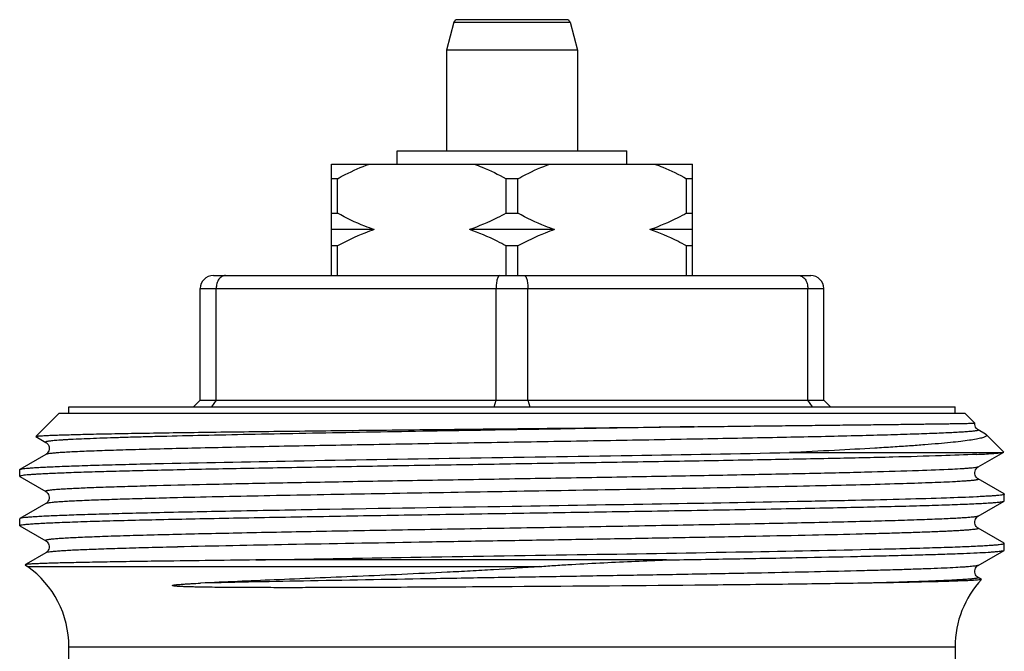
# Model space of a CAD drawing. Units: millimetres. Extents: x 0 to 297, y 0 to 210.
# Drawn here: x 210 to 240, y 113 to 133 of the extents above; entities that cross this region are included whole.
import ezdxf

# ---------------------------------------------------------------- set-up
doc = ezdxf.new("R2010")
doc.units = ezdxf.units.MM
doc.header["$LTSCALE"] = 16.335
doc.layers.get('0').update_dxf_attribs({"linetype": 'CONTINUOUS'})
doc.layers.add('A_STD', color=7, linetype='CONTINUOUS')
doc.layers.add('E_STD', color=7, linetype='CONTINUOUS')

msp = doc.modelspace()

# ---------------------------------------------------------------- linework, layer by layer
at = {"color": 7, "linetype": 'Continuous'}
for p, q in [((226.469, 132.604), (223.123, 132.604)), ((223.026, 132.53), (222.796, 131.671)), ((226.566, 132.53), (226.796, 131.671)), ((222.796, 131.671), (222.796, 128.604)), ((226.796, 131.671), (222.796, 131.671)), ((226.796, 131.671), (226.796, 128.604)), ((221.296, 128.204), (221.296, 128.604)), ((221.296, 128.604), (228.296, 128.604)), ((228.296, 128.204), (228.296, 128.604)), ((219.296, 124.804), (219.296, 128.204)), ((219.296, 128.204), (230.296, 128.204)), ((230.296, 124.804), (230.296, 128.204)), ((219.475, 127.754), (219.296, 127.754)), ((219.475, 126.704), (219.475, 127.754)), ((224.617, 126.704), (224.617, 127.754)), ((224.975, 127.754), (224.617, 127.754)), ((224.975, 126.704), (224.975, 127.754)), ((230.117, 126.704), (230.117, 127.754)), ((230.296, 127.754), (230.117, 127.754)), ((219.296, 126.704), (219.475, 126.704)), ((224.617, 126.704), (224.975, 126.704)), ((230.117, 126.704), (230.296, 126.704)), ((220.594, 126.204), (219.296, 126.204)), ((226.094, 126.204), (223.498, 126.204)), ((230.296, 126.204), (228.998, 126.204)), ((219.475, 125.704), (219.296, 125.704)), ((219.475, 124.804), (219.475, 125.704)), ((224.617, 124.804), (224.617, 125.704)), ((224.975, 125.704), (224.617, 125.704)), ((224.975, 124.804), (224.975, 125.704)), ((230.117, 124.804), (230.117, 125.704)), ((230.296, 125.704), (230.117, 125.704)), ((215.696, 124.804), (233.896, 124.804)), ((215.296, 121.004), (215.296, 124.404)), ((215.782, 121.004), (215.782, 124.404)), ((224.31, 121.004), (224.31, 124.404)), ((225.282, 121.004), (225.282, 124.404)), ((233.81, 121.004), (233.81, 124.404)), ((234.296, 121.004), (234.296, 124.404)), ((215.096, 120.804), (215.296, 121.004)), ((215.296, 121.004), (234.296, 121.004)), ((215.782, 121.004), (215.64, 120.804)), ((224.252, 120.804), (224.31, 121.004)), ((225.282, 121.004), (225.34, 120.804)), ((233.952, 120.804), (233.81, 121.004)), ((234.296, 121.004), (234.497, 120.804)), ((210.287, 119.896), (210.996, 120.604)), ((210.996, 120.604), (238.596, 120.604)), ((211.296, 120.604), (211.296, 120.804)), ((211.296, 120.804), (238.296, 120.804)), ((238.296, 120.604), (238.296, 120.804)), ((238.897, 120.303), (238.596, 120.604)), ((238.897, 120.303), (238.897, 120.303)), ((239.225, 119.97), (239, 120.1)), ((239, 120.1), (239, 120.1)), ((210.289, 119.892), (210.592, 119.717)), ((239.78, 119.42), (239.247, 119.953)), ((233.253, 119.404), (239.712, 119.404)), ((239, 118.967), (239.778, 119.416)), ((210.592, 119.35), (209.802, 118.893)), ((209.796, 118.886), (209.802, 118.893)), ((209.796, 118.68), (209.796, 118.886)), ((209.802, 118.673), (210.592, 118.217)), ((239.79, 118.143), (239, 118.6)), ((239, 117.467), (239.79, 117.923)), ((239.79, 117.923), (239.796, 117.93)), ((239.796, 117.93), (239.796, 118.136)), ((210.592, 117.85), (209.802, 117.393)), ((209.796, 117.18), (209.796, 117.386)), ((209.802, 117.173), (209.796, 117.18)), ((209.802, 117.173), (210.592, 116.717)), ((239.79, 116.643), (239, 117.1)), ((239, 115.967), (239.79, 116.423)), ((239.796, 116.636), (239.79, 116.643)), ((239.79, 116.423), (239.796, 116.43)), ((239.796, 116.43), (239.796, 116.636)), ((210.592, 116.35), (209.993, 116.004)), ((229.5, 116.131), (216.994, 116.131)), ((209.965, 115.987), (209.964, 115.984)), ((209.964, 115.984), (210.036, 115.93)), ((239.103, 115.54), (239, 115.6)), ((239.103, 115.54), (239.105, 115.535))]:
    msp.add_line(p, q, dxfattribs=at)
at = {"color": 9, "linetype": 'Continuous'}
for p, q in [((223.026, 132.53), (226.566, 132.53)), ((215.296, 124.404), (234.296, 124.404)), ((214.6, 118.027), (214.591, 118.026)), ((214.6, 116.527), (214.592, 116.526)), ((210.036, 115.93), (225.647, 115.93))]:
    msp.add_line(p, q, dxfattribs=at)
at = {"color": 7, "linetype": 'Continuous'}
for points in [[(239, 120.1), (238.991, 120.105), (238.978, 120.115), (238.961, 120.13), (238.941, 120.152), (238.921, 120.183), (238.906, 120.219), (238.897, 120.259), (238.897, 120.303)], [(210.592, 119.717), (210.597, 119.713), (210.61, 119.704), (210.626, 119.692), (210.643, 119.673), (210.662, 119.647), (210.68, 119.614), (210.691, 119.577), (210.696, 119.537), (210.692, 119.496), (210.682, 119.458), (210.666, 119.426), (210.648, 119.398), (210.629, 119.378), (210.613, 119.364), (210.601, 119.355), (210.592, 119.35)], [(239, 118.6), (238.991, 118.605), (238.978, 118.615), (238.961, 118.63), (238.941, 118.652), (238.921, 118.683), (238.906, 118.719), (238.897, 118.759), (238.897, 118.802), (238.905, 118.842), (238.919, 118.878), (238.937, 118.908), (238.956, 118.931), (238.972, 118.947), (238.986, 118.957), (238.997, 118.965), (239, 118.967)], [(210.592, 118.217), (210.596, 118.214), (210.607, 118.207), (210.62, 118.197), (210.637, 118.181), (210.656, 118.157), (210.674, 118.126), (210.688, 118.09), (210.695, 118.049), (210.694, 118.005), (210.684, 117.964), (210.668, 117.929), (210.649, 117.9), (210.629, 117.878), (210.613, 117.864), (210.6, 117.855), (210.592, 117.85)], [(239, 117.1), (238.992, 117.105), (238.979, 117.114), (238.962, 117.128), (238.943, 117.15), (238.923, 117.179), (238.908, 117.214), (238.898, 117.255), (238.897, 117.299), (238.904, 117.34), (238.918, 117.376), (238.936, 117.407), (238.955, 117.431), (238.972, 117.447), (238.985, 117.457), (238.996, 117.464), (239, 117.467)], [(210.592, 116.717), (210.596, 116.714), (210.607, 116.707), (210.62, 116.697), (210.637, 116.681), (210.656, 116.657), (210.674, 116.626), (210.688, 116.59), (210.695, 116.549), (210.694, 116.505), (210.684, 116.464), (210.668, 116.429), (210.649, 116.4), (210.629, 116.378), (210.613, 116.364), (210.6, 116.355), (210.592, 116.35)], [(239, 115.6), (238.992, 115.605), (238.979, 115.614), (238.962, 115.628), (238.943, 115.65), (238.923, 115.679), (238.908, 115.714), (238.898, 115.755), (238.897, 115.799), (238.904, 115.84), (238.918, 115.876), (238.936, 115.907), (238.955, 115.931), (238.972, 115.947), (238.985, 115.957), (238.996, 115.964), (239, 115.967)]]:
    msp.add_lwpolyline(points, dxfattribs=at)
for centre, radius, start, end in [((223.123, 132.504), 0.1, 90, 165), ((226.469, 132.504), 0.1, 15, 90), ((215.696, 124.404), 0.4, 90, 180), ((233.896, 124.404), 0.4, 0, 90), ((231.897, -1156.988), 1273.206, 90.670678, 90.809451), ((241.296, 113.486), 3, 136.9132, 180)]:
    msp.add_arc(centre, radius, start, end, dxfattribs=at)
for points, knots in [([(219.475, 127.754), (219.554, 127.798), (219.871, 127.965), (220.199, 128.112), (220.451, 128.204)], [0, 0, 0, 0, 0.251473, 1, 1, 1, 1]), ([(223.64, 128.204), (223.724, 128.174), (224.058, 128.043), (224.381, 127.884), (224.617, 127.754)], [0, 0, 0, 0, 0.248673, 1, 1, 1, 1]), ([(224.975, 127.754), (225.054, 127.798), (225.371, 127.965), (225.699, 128.112), (225.951, 128.204)], [0, 0, 0, 0, 0.251473, 1, 1, 1, 1]), ([(229.14, 128.204), (229.224, 128.174), (229.558, 128.043), (229.881, 127.884), (230.117, 127.754)], [0, 0, 0, 0, 0.248673, 1, 1, 1, 1]), ([(220.594, 126.204), (220.497, 126.237), (220.114, 126.378), (219.744, 126.557), (219.475, 126.704)], [0, 0, 0, 0, 0.248496, 1, 1, 1, 1]), ([(224.617, 126.704), (224.527, 126.655), (224.165, 126.465), (223.788, 126.302), (223.498, 126.204)], [0, 0, 0, 0, 0.251716, 1, 1, 1, 1]), ([(226.094, 126.204), (225.997, 126.237), (225.614, 126.378), (225.244, 126.557), (224.975, 126.704)], [0, 0, 0, 0, 0.248496, 1, 1, 1, 1]), ([(230.117, 126.704), (230.027, 126.655), (229.665, 126.465), (229.288, 126.302), (228.998, 126.204)], [0, 0, 0, 0, 0.251716, 1, 1, 1, 1]), ([(220.594, 126.204), (220.497, 126.172), (220.114, 126.031), (219.744, 125.852), (219.475, 125.704)], [0, 0, 0, 0, 0.248496, 1, 1, 1, 1]), ([(224.617, 125.704), (224.527, 125.754), (224.165, 125.944), (223.788, 126.107), (223.498, 126.204)], [0, 0, 0, 0, 0.251716, 1, 1, 1, 1]), ([(226.094, 126.204), (225.997, 126.172), (225.614, 126.031), (225.244, 125.852), (224.975, 125.704)], [0, 0, 0, 0, 0.248496, 1, 1, 1, 1]), ([(230.117, 125.704), (230.027, 125.754), (229.665, 125.944), (229.288, 126.107), (228.998, 126.204)], [0, 0, 0, 0, 0.251716, 1, 1, 1, 1]), ([(216.067, 124.804), (216.049, 124.804), (216.011, 124.799), (215.937, 124.768), (215.856, 124.689), (215.796, 124.558), (215.782, 124.457), (215.782, 124.404)], [0, 0, 0, 0, 0.102913, 0.209274, 0.442477, 0.709709, 1, 1, 1, 1]), ([(224.424, 124.804), (224.407, 124.804), (224.386, 124.784), (224.371, 124.758), (224.357, 124.73), (224.342, 124.687), (224.328, 124.626), (224.318, 124.558), (224.311, 124.483), (224.31, 124.431), (224.31, 124.404)], [0, 0, 0, 0, 0.120765, 0.165226, 0.215989, 0.336297, 0.479534, 0.641684, 0.817514, 1, 1, 1, 1]), ([(225.167, 124.804), (225.185, 124.804), (225.206, 124.784), (225.221, 124.758), (225.235, 124.73), (225.25, 124.687), (225.264, 124.626), (225.274, 124.558), (225.281, 124.483), (225.282, 124.431), (225.282, 124.404)], [0, 0, 0, 0, 0.120765, 0.165226, 0.215989, 0.336297, 0.479534, 0.641684, 0.817514, 1, 1, 1, 1]), ([(233.524, 124.804), (233.543, 124.804), (233.581, 124.799), (233.655, 124.768), (233.736, 124.689), (233.796, 124.558), (233.81, 124.457), (233.81, 124.404)], [0, 0, 0, 0, 0.102913, 0.209274, 0.442477, 0.709709, 1, 1, 1, 1]), ([(230.349, 120.194), (230.957, 120.202), (231.852, 120.212), (233.017, 120.225), (233.828, 120.234), (234.59, 120.243), (235.301, 120.251), (235.955, 120.258), (236.551, 120.266), (237.083, 120.272), (237.551, 120.279), (237.898, 120.284), (238.142, 120.287), (238.298, 120.29), (238.436, 120.292), (238.556, 120.294), (238.658, 120.296), (238.732, 120.298), (238.781, 120.299), (238.812, 120.3), (238.837, 120.301), (238.858, 120.301), (238.874, 120.302), (238.885, 120.302), (238.891, 120.303), (238.894, 120.303), (238.896, 120.303), (238.897, 120.303), (238.897, 120.303)], [0, 0, 0, 0, 0.213647, 0.313824, 0.408843, 0.498222, 0.581486, 0.658194, 0.727943, 0.790365, 0.845133, 0.891959, 0.912315, 0.930597, 0.946782, 0.960848, 0.972779, 0.982559, 0.986639, 0.990178, 0.993173, 0.995626, 0.997534, 0.998899, 0.999377, 0.99972, 0.999927, 1, 1, 1, 1]), ([(210.287, 119.896), (210.29, 119.898), (210.298, 119.901), (210.315, 119.904), (210.34, 119.908), (210.374, 119.911), (210.416, 119.915), (210.489, 119.92), (210.602, 119.926), (210.763, 119.934), (210.957, 119.941), (211.184, 119.948), (211.444, 119.955), (211.735, 119.963), (212.184, 119.973), (212.82, 119.986), (213.667, 120), (214.62, 120.015), (215.67, 120.03), (216.807, 120.045), (218.02, 120.059), (219.755, 120.08), (222.02, 120.104), (223.859, 120.124), (224.796, 120.134)], [0, 0, 0, 0, 0.000607, 0.001778, 0.003531, 0.005869, 0.008795, 0.012306, 0.021083, 0.032181, 0.045574, 0.061236, 0.079129, 0.099211, 0.121437, 0.172107, 0.23066, 0.296541, 0.369125, 0.447717, 0.531564, 0.619866, 0.806361, 1, 1, 1, 1]), ([(224.796, 120.134), (225.271, 120.139), (227.122, 120.158), (228.973, 120.178), (230.349, 120.194)], [0, 0, 0, 0, 0.256805, 1, 1, 1, 1]), ([(210.289, 119.892), (210.288, 119.892), (210.286, 119.893), (210.287, 119.895), (210.287, 119.896)], [0, 0, 0, 0, 0.580121, 1, 1, 1, 1]), ([(239.247, 119.953), (239.252, 119.949), (239.258, 119.94), (239.258, 119.927), (239.253, 119.914), (239.235, 119.898), (239.203, 119.881), (239.158, 119.864), (239.099, 119.847), (239.027, 119.83), (238.904, 119.806), (238.717, 119.776), (238.453, 119.742), (238.138, 119.708), (237.772, 119.674), (237.357, 119.64), (236.895, 119.606), (236.388, 119.572), (235.626, 119.526), (234.577, 119.468), (233.711, 119.426), (233.253, 119.404)], [0, 0, 0, 0, 0.003361, 0.004797, 0.006335, 0.010355, 0.016193, 0.024078, 0.034095, 0.046278, 0.060636, 0.095858, 0.139676, 0.191948, 0.25247, 0.32102, 0.397327, 0.481094, 0.572008, 0.773938, 1, 1, 1, 1]), ([(239.225, 119.97), (239.227, 119.968), (239.235, 119.964), (239.242, 119.958), (239.247, 119.953)], [0, 0, 0, 0, 0.283296, 1, 1, 1, 1]), ([(213.912, 119.068), (215.323, 119.1), (218.42, 119.159), (223.267, 119.238), (228.303, 119.317), (231.653, 119.374), (233.253, 119.404)], [0, 0, 0, 0, 0.21901, 0.480334, 0.751805, 1, 1, 1, 1]), ([(238.959, 119.35), (239.116, 119.357), (239.329, 119.368), (239.58, 119.389), (239.674, 119.399), (239.712, 119.404)], [0, 0, 0, 0, 0.627417, 0.845912, 1, 1, 1, 1]), ([(239.712, 119.404), (239.727, 119.406), (239.747, 119.408), (239.769, 119.413), (239.776, 119.415), (239.778, 119.416)], [0, 0, 0, 0, 0.665991, 0.873788, 1, 1, 1, 1]), ([(239.778, 119.416), (239.779, 119.417), (239.781, 119.418), (239.78, 119.42), (239.78, 119.42)], [0, 0, 0, 0, 0.580168, 1, 1, 1, 1]), ([(238.959, 119.35), (238.599, 119.332), (237.746, 119.302), (236.28, 119.261), (234.462, 119.221), (232.348, 119.18), (230.002, 119.139), (227.496, 119.098), (224.908, 119.057), (222.316, 119.015), (220.19, 118.98), (218.547, 118.952), (217.38, 118.931), (216.271, 118.911), (215.227, 118.89), (214.256, 118.869), (213.367, 118.848), (212.565, 118.828), (211.858, 118.807), (211.329, 118.789), (210.957, 118.774), (210.718, 118.764), (210.506, 118.754), (210.321, 118.743), (210.164, 118.733), (210.035, 118.723), (209.935, 118.713), (209.863, 118.703), (209.82, 118.694), (209.801, 118.687), (209.796, 118.682), (209.796, 118.68)], [0, 0, 0, 0, 0.037022, 0.08779, 0.150754, 0.223982, 0.305231, 0.392008, 0.481653, 0.571417, 0.658546, 0.700283, 0.740369, 0.778499, 0.814377, 0.847731, 0.878301, 0.905856, 0.930182, 0.951095, 0.960219, 0.968433, 0.97572, 0.982066, 0.987459, 0.991892, 0.995356, 0.997846, 0.99937, 0.999782, 1, 1, 1, 1]), ([(209.802, 118.893), (209.806, 118.895), (209.817, 118.9), (209.851, 118.908), (209.912, 118.917), (210.009, 118.927), (210.137, 118.938), (210.295, 118.949), (210.484, 118.959), (210.702, 118.97), (211.052, 118.985), (211.56, 119.004), (212.251, 119.026), (213.048, 119.047), (213.613, 119.061), (213.912, 119.068)], [0, 0, 0, 0, 0.003508, 0.008823, 0.025021, 0.04871, 0.079877, 0.118459, 0.164389, 0.217582, 0.277922, 0.41953, 0.588051, 0.782082, 1, 1, 1, 1]), ([(209.796, 118.68), (209.796, 118.679), (209.797, 118.676), (209.8, 118.674), (209.802, 118.673)], [0, 0, 0, 0, 0.18787, 1, 1, 1, 1]), ([(238.959, 118.056), (238.649, 118.041), (237.926, 118.014), (236.692, 117.979), (235.176, 117.943), (232.698, 117.892), (229.211, 117.832), (226.315, 117.786), (224.796, 117.761)], [0, 0, 0, 0, 0.065583, 0.153378, 0.261303, 0.38679, 0.678178, 1, 1, 1, 1]), ([(224.796, 117.555), (225.755, 117.57), (227.636, 117.6), (229.955, 117.638), (231.731, 117.669), (232.975, 117.692), (234.142, 117.715), (235.223, 117.738), (236.207, 117.761), (237.084, 117.783), (237.848, 117.806), (238.409, 117.826), (238.796, 117.842), (239.038, 117.853), (239.247, 117.865), (239.422, 117.876), (239.563, 117.887), (239.659, 117.897), (239.718, 117.905), (239.75, 117.911), (239.773, 117.916), (239.786, 117.921), (239.79, 117.923)], [0, 0, 0, 0, 0.191711, 0.376302, 0.463781, 0.546946, 0.625027, 0.6973, 0.763094, 0.821799, 0.872869, 0.91583, 0.934143, 0.950288, 0.964224, 0.975923, 0.985362, 0.992518, 0.995238, 0.997387, 0.99897, 1, 1, 1, 1]), ([(239.796, 118.136), (239.796, 118.134), (239.791, 118.13), (239.774, 118.123), (239.735, 118.114), (239.669, 118.105), (239.577, 118.095), (239.458, 118.085), (239.314, 118.076), (239.145, 118.066), (239.024, 118.059), (238.959, 118.056)], [0, 0, 0, 0, 0.007092, 0.020214, 0.068536, 0.147417, 0.257052, 0.397416, 0.568288, 0.769284, 1, 1, 1, 1]), ([(239.79, 118.143), (239.791, 118.143), (239.793, 118.141), (239.796, 118.138), (239.796, 118.136)], [0, 0, 0, 0, 0.336559, 1, 1, 1, 1]), ([(224.796, 117.761), (222.821, 117.73), (219.96, 117.685), (216.332, 117.619), (214.678, 117.585), (213.91, 117.568)], [0, 0, 0, 0, 0.544236, 0.788306, 1, 1, 1, 1]), ([(209.796, 117.18), (209.796, 117.182), (209.803, 117.188), (209.816, 117.192), (209.84, 117.198), (209.887, 117.207), (209.97, 117.217), (210.096, 117.228), (210.257, 117.239), (210.453, 117.251), (210.684, 117.263), (210.949, 117.274), (211.247, 117.286), (211.709, 117.302), (212.364, 117.322), (213.238, 117.345), (214.223, 117.368), (215.311, 117.392), (216.489, 117.415), (217.748, 117.438), (219.074, 117.461), (220.456, 117.485), (222.369, 117.516), (223.82, 117.539), (224.796, 117.555)], [0, 0, 0, 0, 0.000493, 0.001478, 0.003032, 0.005172, 0.011226, 0.019648, 0.030423, 0.043527, 0.058932, 0.076601, 0.096491, 0.118557, 0.168996, 0.227434, 0.293306, 0.365982, 0.44476, 0.528884, 0.617549, 0.70989, 0.805024, 1, 1, 1, 1]), ([(209.802, 117.393), (209.801, 117.393), (209.798, 117.391), (209.796, 117.388), (209.796, 117.386)], [0, 0, 0, 0, 0.336815, 1, 1, 1, 1]), ([(213.91, 117.568), (213.611, 117.561), (213.046, 117.547), (212.25, 117.525), (211.559, 117.504), (211.052, 117.485), (210.702, 117.47), (210.484, 117.459), (210.295, 117.449), (210.137, 117.438), (210.009, 117.427), (209.912, 117.417), (209.851, 117.408), (209.817, 117.4), (209.806, 117.395), (209.802, 117.393)], [0, 0, 0, 0, 0.217923, 0.411949, 0.580471, 0.722075, 0.782416, 0.835606, 0.881534, 0.92012, 0.951287, 0.974973, 0.991174, 0.996491, 1, 1, 1, 1]), ([(216.994, 116.131), (218.566, 116.16), (221.827, 116.215), (226.702, 116.291), (231.359, 116.368), (234.327, 116.424), (235.681, 116.455)], [0, 0, 0, 0, 0.252332, 0.523544, 0.782636, 1, 1, 1, 1]), ([(229.5, 116.131), (230.205, 116.143), (231.563, 116.166), (233.505, 116.202), (235.003, 116.233), (236.088, 116.258), (236.807, 116.276), (237.455, 116.294), (238.029, 116.312), (238.525, 116.33), (238.941, 116.348), (239.237, 116.364), (239.431, 116.377), (239.545, 116.386), (239.637, 116.395), (239.708, 116.403), (239.756, 116.412), (239.782, 116.418), (239.79, 116.423)], [0, 0, 0, 0, 0.205532, 0.395589, 0.565729, 0.642067, 0.711979, 0.775052, 0.830923, 0.879261, 0.919791, 0.952274, 0.965441, 0.976533, 0.985536, 0.99244, 0.997251, 1, 1, 1, 1]), ([(235.681, 116.455), (235.99, 116.462), (236.574, 116.477), (237.394, 116.499), (238.007, 116.518), (238.44, 116.534), (238.719, 116.545), (238.966, 116.556), (239.182, 116.568), (239.365, 116.579), (239.516, 116.59), (239.633, 116.601), (239.711, 116.61), (239.755, 116.619), (239.777, 116.624), (239.79, 116.629), (239.796, 116.634), (239.796, 116.636)], [0, 0, 0, 0, 0.225194, 0.424654, 0.596579, 0.671731, 0.739437, 0.799557, 0.851959, 0.896518, 0.933146, 0.961777, 0.98236, 0.989638, 0.994927, 0.998287, 1, 1, 1, 1]), ([(225.647, 115.93), (225.809, 115.944), (226.133, 115.967), (226.782, 116.007), (227.588, 116.048), (228.548, 116.092), (229.184, 116.118), (229.5, 116.131)], [0, 0, 0, 0, 0.126501, 0.253013, 0.504992, 0.75439, 1, 1, 1, 1]), ([(213.911, 116.091), (213.62, 116.087), (213.07, 116.079), (212.297, 116.066), (211.717, 116.054), (211.306, 116.045), (211.04, 116.039), (210.802, 116.032), (210.594, 116.026), (210.415, 116.02), (210.266, 116.013), (210.147, 116.007), (210.067, 116.002), (210.019, 115.997), (209.994, 115.994), (209.977, 115.991), (209.968, 115.989), (209.965, 115.987)], [0, 0, 0, 0, 0.221101, 0.417485, 0.58748, 0.662128, 0.729657, 0.789933, 0.842823, 0.888208, 0.926001, 0.95612, 0.978498, 0.986775, 0.993109, 0.997507, 1, 1, 1, 1]), ([(225.647, 115.93), (225.175, 115.89), (224.468, 115.843), (223.527, 115.792), (222.596, 115.744), (221.452, 115.689), (220.108, 115.63), (218.813, 115.575), (217.218, 115.508), (216.057, 115.458), (215.309, 115.424)], [0, 0, 0, 0, 0.137154, 0.205401, 0.273236, 0.407068, 0.537437, 0.663108, 0.782864, 1, 1, 1, 1]), ([(239.019, 115.52), (238.966, 115.515), (238.834, 115.506), (238.595, 115.495), (238.278, 115.483), (237.704, 115.466), (236.807, 115.446), (236.041, 115.431), (235.612, 115.424)], [0, 0, 0, 0, 0.046723, 0.11687, 0.210105, 0.325885, 0.622475, 1, 1, 1, 1]), ([(239.105, 115.535), (239.103, 115.533), (239.094, 115.531), (239.077, 115.527), (239.051, 115.523), (239.031, 115.521), (239.019, 115.52)], [0, 0, 0, 0, 0.102262, 0.301222, 0.600205, 1, 1, 1, 1]), ([(224.796, 115.315), (224.262, 115.311), (223.201, 115.305), (221.627, 115.297), (220.337, 115.291), (219.332, 115.288), (218.602, 115.286), (218.006, 115.286), (217.54, 115.286), (217.198, 115.287), (216.863, 115.288), (216.534, 115.289), (216.211, 115.291), (215.895, 115.294), (215.635, 115.297), (215.431, 115.3), (215.281, 115.302), (215.132, 115.306), (215.009, 115.309), (214.911, 115.312), (214.838, 115.314), (214.766, 115.317), (214.705, 115.32), (214.657, 115.323), (214.621, 115.325), (214.585, 115.328), (214.555, 115.33), (214.531, 115.333), (214.512, 115.335), (214.497, 115.337), (214.484, 115.339), (214.475, 115.34), (214.467, 115.342), (214.46, 115.344), (214.455, 115.345), (214.45, 115.347), (214.448, 115.352), (214.451, 115.356), (214.456, 115.357), (214.461, 115.36), (214.469, 115.361), (214.476, 115.363), (214.486, 115.365), (214.499, 115.368), (214.52, 115.371), (214.547, 115.374), (214.579, 115.378), (214.612, 115.381), (214.645, 115.384), (214.689, 115.388), (214.746, 115.393), (214.814, 115.397), (214.906, 115.403), (215.071, 115.413), (215.213, 115.42), (215.309, 115.424)], [0, 0, 0, 0, 0.14283, 0.28375, 0.420967, 0.487643, 0.55275, 0.616088, 0.647035, 0.67747, 0.707372, 0.73672, 0.765497, 0.793688, 0.821281, 0.834852, 0.848275, 0.861552, 0.87469, 0.88121, 0.887701, 0.894168, 0.900616, 0.903838, 0.907061, 0.91029, 0.913533, 0.915164, 0.916806, 0.918467, 0.919308, 0.920161, 0.921034, 0.921478, 0.921981, 0.922472, 0.922914, 0.923216, 0.923542, 0.924184, 0.924854, 0.925532, 0.926221, 0.927617, 0.929031, 0.931899, 0.934804, 0.937739, 0.940699, 0.94368, 0.9497, 0.955789, 0.96194, 0.974416, 1, 1, 1, 1]), ([(235.612, 115.424), (234.865, 115.411), (233.241, 115.389), (229.636, 115.35), (226.777, 115.327), (224.796, 115.315)], [0, 0, 0, 0, 0.207126, 0.450456, 1, 1, 1, 1])]:
    msp.add_open_spline(points, degree=3, knots=knots, dxfattribs=at)
at = {"color": 9, "linetype": 'Continuous'}
for points, knots in [([(230.349, 120.194), (229.212, 120.174), (226.893, 120.134), (223.991, 120.085), (221.657, 120.046), (219.962, 120.016), (218.343, 119.986), (216.824, 119.957), (215.43, 119.927), (214.357, 119.902), (213.576, 119.882), (213.055, 119.867), (212.58, 119.852), (212.152, 119.837), (211.774, 119.822), (211.491, 119.81), (211.29, 119.799), (211.159, 119.792), (211.041, 119.784), (210.937, 119.777), (210.846, 119.77), (210.769, 119.762), (210.706, 119.755), (210.656, 119.748), (210.62, 119.741), (210.599, 119.734), (210.589, 119.729), (210.585, 119.724), (210.587, 119.719), (210.59, 119.718), (210.592, 119.717)], [0, 0, 0, 0, 0.172425, 0.35158, 0.4402, 0.526328, 0.60862, 0.685791, 0.756636, 0.820048, 0.848652, 0.875038, 0.899101, 0.920749, 0.939897, 0.956469, 0.96377, 0.970405, 0.976367, 0.981649, 0.986249, 0.990162, 0.993387, 0.99592, 0.997765, 0.998933, 0.999278, 0.999499, 0.999697, 1, 1, 1, 1]), ([(239, 120.1), (239.002, 120.098), (239.006, 120.096), (239.006, 120.09), (239.003, 120.087), (238.998, 120.084), (238.988, 120.08), (238.969, 120.075), (238.941, 120.07), (238.904, 120.064), (238.859, 120.058), (238.805, 120.052), (238.743, 120.046), (238.643, 120.038), (238.497, 120.028), (238.298, 120.017), (238.066, 120.005), (237.803, 119.993), (237.507, 119.982), (237.182, 119.97), (236.689, 119.954), (236.002, 119.934), (234.734, 119.901), (232.926, 119.862), (230.539, 119.816), (227.932, 119.77), (225.204, 119.724), (222.461, 119.678), (220.213, 119.64), (218.486, 119.608), (217.273, 119.585), (216.133, 119.561), (215.076, 119.538), (214.113, 119.515), (213.253, 119.492), (212.504, 119.469), (211.953, 119.449), (211.572, 119.432), (211.335, 119.421), (211.129, 119.409), (210.957, 119.398), (210.818, 119.386), (210.712, 119.375), (210.645, 119.365), (210.609, 119.357), (210.597, 119.352), (210.592, 119.35)], [0, 0, 0, 0, 0.000292, 0.000395, 0.000529, 0.000719, 0.000976, 0.001702, 0.00272, 0.004032, 0.00564, 0.007544, 0.009742, 0.012236, 0.018101, 0.025123, 0.033289, 0.042579, 0.05297, 0.064437, 0.076954, 0.105012, 0.136876, 0.210757, 0.295762, 0.388627, 0.485782, 0.583496, 0.678016, 0.722934, 0.765709, 0.80593, 0.843209, 0.877187, 0.907539, 0.93397, 0.95623, 0.965727, 0.974104, 0.981342, 0.987424, 0.992336, 0.996069, 0.998618, 0.999452, 1, 1, 1, 1]), ([(238.213, 118.893), (237.868, 118.876), (237.049, 118.845), (235.641, 118.804), (233.893, 118.764), (231.861, 118.722), (229.607, 118.681), (227.203, 118.639), (224.723, 118.597), (222.246, 118.556), (219.849, 118.514), (217.606, 118.473), (215.589, 118.431), (214.078, 118.396), (213.028, 118.366), (212.464, 118.348), (212.061, 118.334), (211.795, 118.323), (211.555, 118.312), (211.34, 118.302), (211.153, 118.292), (210.991, 118.281), (210.857, 118.271), (210.763, 118.262), (210.701, 118.254), (210.665, 118.249), (210.636, 118.244), (210.613, 118.239), (210.599, 118.234), (210.591, 118.23), (210.588, 118.228), (210.586, 118.225), (210.586, 118.22), (210.59, 118.218), (210.592, 118.217)], [0, 0, 0, 0, 0.037466, 0.088943, 0.152825, 0.227113, 0.309483, 0.397358, 0.487986, 0.578532, 0.666161, 0.748129, 0.821873, 0.885084, 0.912108, 0.935785, 0.946312, 0.955935, 0.964635, 0.972396, 0.979204, 0.985045, 0.989908, 0.993786, 0.995354, 0.996674, 0.997746, 0.998572, 0.999156, 0.999362, 0.999514, 0.999625, 0.999721, 1, 1, 1, 1]), ([(239, 118.967), (238.992, 118.962), (238.967, 118.956), (238.92, 118.947), (238.852, 118.938), (238.763, 118.929), (238.654, 118.92), (238.469, 118.907), (238.319, 118.899), (238.213, 118.893)], [0, 0, 0, 0, 0.03512, 0.095688, 0.182123, 0.294496, 0.43274, 0.596606, 1, 1, 1, 1]), ([(238.213, 118.512), (237.979, 118.501), (237.442, 118.478), (236.115, 118.435), (234.03, 118.385), (231.116, 118.326), (227.795, 118.268), (224.281, 118.209), (220.801, 118.15), (217.577, 118.092), (215.539, 118.049), (214.6, 118.027)], [0, 0, 0, 0, 0.029762, 0.068222, 0.168608, 0.294711, 0.438418, 0.590478, 0.741105, 0.880605, 1, 1, 1, 1]), ([(239, 118.6), (239.002, 118.598), (239.006, 118.596), (239.006, 118.591), (239.004, 118.588), (239, 118.586), (238.992, 118.582), (238.976, 118.577), (238.952, 118.572), (238.921, 118.566), (238.883, 118.561), (238.837, 118.556), (238.784, 118.55), (238.698, 118.543), (238.574, 118.533), (238.403, 118.523), (238.279, 118.516), (238.213, 118.512)], [0, 0, 0, 0, 0.009757, 0.013115, 0.017102, 0.02266, 0.030161, 0.051492, 0.081587, 0.120578, 0.168513, 0.225411, 0.291273, 0.366091, 0.542398, 0.753867, 1, 1, 1, 1]), ([(214.591, 118.026), (214.301, 118.019), (213.752, 118.005), (212.979, 117.984), (212.307, 117.962), (211.813, 117.943), (211.472, 117.928), (211.259, 117.917), (211.075, 117.906), (210.921, 117.895), (210.796, 117.884), (210.701, 117.874), (210.641, 117.864), (210.608, 117.856), (210.596, 117.852), (210.592, 117.85)], [0, 0, 0, 0, 0.217339, 0.411023, 0.579382, 0.720993, 0.781379, 0.834651, 0.880688, 0.919397, 0.950711, 0.974575, 0.990965, 0.996383, 1, 1, 1, 1]), ([(239, 117.467), (238.995, 117.464), (238.983, 117.46), (238.947, 117.451), (238.88, 117.441), (238.774, 117.43), (238.635, 117.419), (238.463, 117.407), (238.258, 117.396), (238.02, 117.384), (237.64, 117.368), (237.089, 117.348), (236.34, 117.324), (235.479, 117.301), (234.516, 117.278), (233.46, 117.255), (232.32, 117.232), (231.107, 117.208), (229.38, 117.177), (227.132, 117.138), (224.389, 117.092), (221.661, 117.046), (219.054, 117), (216.667, 116.954), (214.859, 116.915), (213.591, 116.882), (212.904, 116.862), (212.411, 116.846), (212.085, 116.834), (211.79, 116.823), (211.526, 116.811), (211.294, 116.8), (211.095, 116.788), (210.949, 116.778), (210.85, 116.77), (210.787, 116.764), (210.733, 116.758), (210.688, 116.752), (210.651, 116.747), (210.623, 116.741), (210.604, 116.736), (210.594, 116.732), (210.589, 116.729), (210.586, 116.726), (210.586, 116.721), (210.59, 116.718), (210.592, 116.717)], [0, 0, 0, 0, 0.000547, 0.001381, 0.003929, 0.007659, 0.012569, 0.018649, 0.025885, 0.03426, 0.043755, 0.06601, 0.092439, 0.122786, 0.156761, 0.194037, 0.234254, 0.277027, 0.321943, 0.416459, 0.514171, 0.611326, 0.704191, 0.789201, 0.863089, 0.894955, 0.923019, 0.935537, 0.947007, 0.957401, 0.966692, 0.974861, 0.981887, 0.987754, 0.990248, 0.992449, 0.994354, 0.995964, 0.997278, 0.998297, 0.999024, 0.999281, 0.999472, 0.999606, 0.99971, 1, 1, 1, 1]), ([(239, 117.1), (239.002, 117.098), (239.006, 117.096), (239.006, 117.089), (238.999, 117.085), (238.99, 117.081), (238.975, 117.077), (238.945, 117.07), (238.896, 117.062), (238.822, 117.054), (238.728, 117.045), (238.614, 117.036), (238.481, 117.027), (238.329, 117.018), (238.158, 117.01), (237.968, 117.001), (237.678, 116.988), (237.271, 116.973), (236.73, 116.955), (236.122, 116.937), (235.187, 116.913), (233.88, 116.882), (232.166, 116.847), (230.286, 116.812), (228.283, 116.777), (226.202, 116.741), (224.089, 116.706), (221.345, 116.659), (218.184, 116.604), (215.727, 116.554), (214.6, 116.527)], [0, 0, 0, 0, 0.000283, 0.000466, 0.000733, 0.001171, 0.001801, 0.002629, 0.004884, 0.007942, 0.011804, 0.016465, 0.02192, 0.028162, 0.03518, 0.042969, 0.051515, 0.070831, 0.093023, 0.117965, 0.145519, 0.207824, 0.278543, 0.356088, 0.438717, 0.524577, 0.611738, 0.698244, 0.861581, 1, 1, 1, 1]), ([(214.592, 116.526), (214.302, 116.519), (213.753, 116.506), (212.979, 116.484), (212.307, 116.462), (211.813, 116.443), (211.472, 116.428), (211.259, 116.417), (211.075, 116.406), (210.921, 116.395), (210.796, 116.384), (210.701, 116.374), (210.641, 116.364), (210.608, 116.356), (210.596, 116.352), (210.592, 116.35)], [0, 0, 0, 0, 0.217341, 0.411023, 0.579381, 0.720996, 0.78138, 0.834649, 0.88069, 0.919399, 0.95071, 0.974574, 0.990968, 0.996385, 1, 1, 1, 1]), ([(239, 115.967), (238.993, 115.963), (238.971, 115.956), (238.929, 115.948), (238.87, 115.94), (238.793, 115.932), (238.698, 115.924), (238.537, 115.912), (238.292, 115.897), (237.948, 115.88), (237.537, 115.864), (237.063, 115.847), (236.526, 115.83), (235.93, 115.813), (235.027, 115.79), (233.774, 115.761), (232.142, 115.728), (230.362, 115.694), (228.469, 115.661), (226.503, 115.627), (224.502, 115.594), (221.882, 115.55), (218.818, 115.496), (216.424, 115.449), (215.309, 115.424)], [0, 0, 0, 0, 0.001059, 0.002846, 0.005376, 0.008648, 0.012662, 0.017412, 0.029105, 0.043668, 0.061032, 0.081108, 0.103797, 0.128985, 0.156544, 0.218213, 0.287562, 0.363195, 0.443589, 0.527126, 0.612123, 0.696868, 0.858818, 1, 1, 1, 1]), ([(239, 115.6), (239.002, 115.598), (239.006, 115.596), (239.006, 115.591), (239.004, 115.588), (239, 115.585), (238.991, 115.581), (238.976, 115.577), (238.951, 115.571), (238.92, 115.566), (238.881, 115.561), (238.834, 115.555), (238.78, 115.55), (238.693, 115.542), (238.567, 115.533), (238.393, 115.522), (238.105, 115.507), (237.675, 115.488), (237.079, 115.466), (236.379, 115.445), (235.878, 115.431), (235.612, 115.424)], [0, 0, 0, 0, 0.002326, 0.003129, 0.004091, 0.005435, 0.007248, 0.012402, 0.019671, 0.029089, 0.040662, 0.054393, 0.070277, 0.088311, 0.130805, 0.1818, 0.24118, 0.384593, 0.559891, 0.76568, 1, 1, 1, 1])]:
    msp.add_open_spline(points, degree=3, knots=knots, dxfattribs=at)
at = {"layer": 'A_STD', "color": 7, "linetype": 'Continuous'}
msp.add_line((238.296, 113.486), (238.296, 110.287), dxfattribs=at)
at = {"layer": 'E_STD', "color": 7, "linetype": 'Continuous'}
msp.add_line((211.296, 109.304), (211.296, 113.486), dxfattribs=at)
at = {"layer": 'E_STD', "color": 9, "linetype": 'Continuous'}
msp.add_line((211.296, 113.486), (238.296, 113.486), dxfattribs=at)
at = {"layer": 'E_STD', "color": 7, "linetype": 'Continuous'}
msp.add_arc((208.296, 113.486), 3, 0, 54.5495, dxfattribs=at)

doc.saveas('drawing.dxf')
